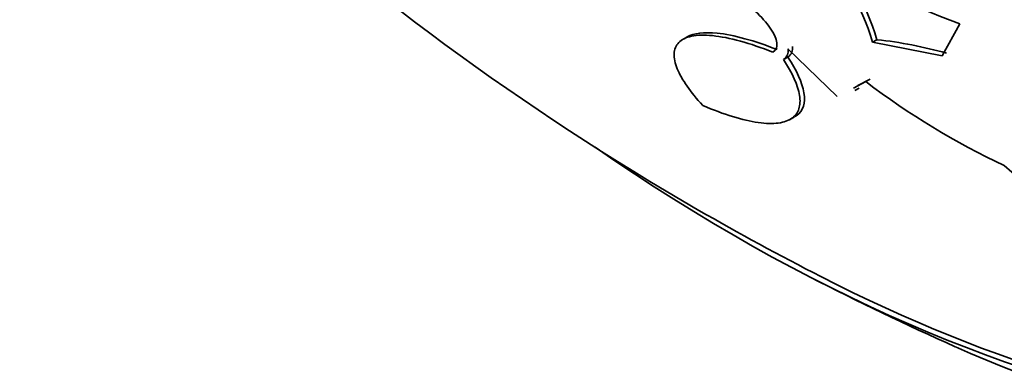
# Model space of a CAD drawing. Units: millimetres. Extents: x 0 to 1385, y 0 to 1190.
# Drawn here: x 406 to 413, y 137 to 139 of the extents above; entities that cross this region are included whole.
import ezdxf
from ezdxf import colors
from ezdxf.entities.mleader import LeaderData, LeaderLine
from ezdxf.math import Vec2, Vec3

# ---------------------------------------------------------------- set-up
doc = ezdxf.new("R2010")
doc.units = ezdxf.units.MM
doc.layers.add('DV7_Défaut', color=7, linetype='Continuous')
doc.layers.add('Défaut', color=7, linetype='Continuous')

# ---------------------------------------------------------------- blocks, each defined once
blk = doc.blocks.new('_DOT')
at = {"color": 0}
blk.add_line((0, 0), (-1, 0), dxfattribs=at)
at = {"color": 0, "const_width": 0.333}
blk.add_lwpolyline([(-0.1665, 0, 1), (0.1665, 0, 1)], format="xyb", close=True, dxfattribs=at)
blk = doc.blocks.new('SE6')
at = {"layer": 'DV7_Défaut', "color": 7, "linetype": 'Continuous', "lineweight": 35}
for p, q in [((412.5309, 139.1459), (412.6632, 139.3811)), ((410.6493, 139.2852), (410.6241, 139.2707)), ((412.0499, 139.2642), (412.0178, 139.2456)), ((412.0178, 139.2456), (412.5309, 139.1459)), ((411.7568, 138.8453), (411.3929, 139.1959)), ((411.3593, 139.1176), (411.3916, 139.1363)), ((411.9683, 138.9542), (411.8765, 138.9069)), ((411.9091, 138.9258), (412.0009, 138.973)), ((411.887, 138.8881), (411.9197, 138.9069)), ((411.4051, 138.6731), (411.44, 138.6932))]:
    blk.add_line(p, q, dxfattribs=at)
for centre, radius, start, end in [((420.8656, 155.5487), 20.2604, 227.31475, 240), ((413.9558, 142.9954), 3.8385, 232.04638, 250.32036), ((410.3203, 138.7383), 1.7717, 16.63853, 43.98478), ((410.3529, 138.7546), 1.7719, 16.71248, 44.05507), ((411.7338, 136.263), 3.0178, 74.04687, 83.98708), ((411.3181, 139.1818), 0.0762, 302.72112, 10.69967), ((411.3503, 139.2003), 0.0761, 302.79912, 10.74272), ((415.3789, 143.4249), 5.6232, 232.66055, 244.86875), ((415.9369, 141.6356), 4.4249, 228.25593, 243.46921), ((420.8656, 155.5487), 20.2604, 240, 242.8989), ((420.8656, 155.5487), 20.3, 242.70403, 246.06213)]:
    blk.add_arc(centre, radius, start, end, dxfattribs=at)
for centre, major_axis, start_param, end_param in [((424.6001, 157.7048), (13.4168, -23.2385), 0, 3.401435), ((424.1405, 157.4394), (13.2942, -23.0262), 0, 3.446829), ((424.1405, 157.4394), (13.2673, -22.9797), 0, 3.381674), ((423.7162, 157.1945), (13.1729, -22.8162), 0, 3.441293), ((423.0091, 156.7862), (12.9528, -22.4349), 0, 3.318593), ((420.5342, 155.3574), (11.988, -20.7639), 0, 3.616357), ((420.1807, 155.1532), (11.8227, -20.4775), 0, 3.657256), ((420.1807, 155.1532), (-11.7925, 20.4252), 2.64128, 6.283185), ((419.2673, 154.6259), (11, -19.0526), 0, 3.141593), ((419.2673, 154.6259), (11.3275, -19.6198), 0, 3.505132), ((417.4995, 153.6053), (10.25, -17.7535), 0, 3.141593), ((415.0246, 152.1764), (9.4531, -16.3733), 0, 3.722362), ((415.0246, 152.1764), (9.45, -16.3679), 0, 3.72155), ((414.2898, 151.7521), (9, -15.5885), 0, 3.141593), ((415.0246, 152.1764), (9.25, -16.0215), 0, 3.462818), ((414.229, 151.7171), (9, -15.5885), 0, 3.519205), ((413.591, 151.3487), (8.75, -15.1554), 0, 2.798892), ((411.4337, 150.1032), (7.625, -13.2069), 0, 3.141593), ((411.3913, 150.0787), (7.625, -13.2069), 0, 3.811956), ((411.0034, 149.8548), (7.375, -12.7739), 0, 4.02647), ((411.0034, 149.8548), (7.375, -12.7739), 5.398308, 6.283185), ((411.0442, 149.8783), (-7.375, 12.7739), 2.412945, 3.141593), ((411.3913, 150.0787), (7.625, -13.2069), 5.612822, 6.283185)]:
    blk.add_ellipse(centre, major_axis=major_axis, ratio=0.57735, start_param=start_param, end_param=end_param, dxfattribs=at)
at = {"layer": 'DV7_Défaut', "color": 7, "linetype": 'Continuous', "lineweight": 18}
for centre, major_axis, start_param, end_param in [((418.5602, 154.2177), (11, -19.0526), 0, 3.140788), ((416.8985, 153.2583), (10.25, -17.7535), 0.000315, 3.139467)]:
    blk.add_ellipse(centre, major_axis=major_axis, ratio=0.57735, start_param=start_param, end_param=end_param, dxfattribs=at)
at = {"layer": 'DV7_Défaut', "color": 7, "linetype": 'Continuous', "lineweight": 35}
for points, knots in [([(411.2813, 139.1721), (411.3304, 139.2006), (411.3172, 139.2699), (411.2063, 139.43), (411.1102, 139.5209), (410.9939, 139.6002)], [0, 0, 0, 0, 0.5, 0.5, 1, 1, 1, 1]), ([(410.7635, 138.7779), (410.6718, 138.8774), (410.6076, 138.9686), (410.5583, 139.0904), (410.5504, 139.1277), (410.5535, 139.1927), (410.5648, 139.2211), (410.6076, 139.2651), (410.6388, 139.2809), (410.723, 139.2987), (410.7753, 139.3002), (410.8963, 139.2882), (410.9666, 139.2744), (411.1163, 139.2332), (411.1973, 139.2055), (411.2813, 139.1721)], [0, 0, 0, 0, 0.25, 0.25, 0.375, 0.375, 0.5, 0.5, 0.625, 0.625, 0.75, 0.75, 0.875, 0.875, 1, 1, 1, 1]), ([(411.3136, 139.1908), (411.2298, 139.224), (411.1502, 139.2512), (411, 139.2926), (410.9304, 139.3065), (410.7721, 139.3225), (410.6968, 139.3121), (410.6487, 139.2847)], [0, 0, 0, 0, 0.2768875, 0.2768875, 0.553775, 0.553775, 1, 1, 1, 1]), ([(411.3593, 139.1176), (411.4251, 139.0171), (411.4658, 138.9278), (411.484, 138.815), (411.4827, 138.7819), (411.4644, 138.7252), (411.4473, 138.7013), (411.3963, 138.6655), (411.363, 138.6537), (411.2799, 138.6428), (411.2294, 138.644), (411.0595, 138.6678), (410.9179, 138.7114), (410.7635, 138.7779)], [0, 0, 0, 0, 0.25, 0.25, 0.375, 0.375, 0.5, 0.5, 0.625, 0.625, 0.75, 0.75, 1, 1, 1, 1]), ([(411.4437, 138.6954), (411.4474, 138.6975), (411.451, 138.6998), (411.5056, 138.7378), (411.5229, 138.7967), (411.4986, 138.9459), (411.4574, 139.036), (411.3916, 139.1363)], [0, 0, 0, 0, 0.032327, 0.032327, 0.516163, 0.516163, 1, 1, 1, 1])]:
    blk.add_open_spline(points, degree=3, knots=knots, dxfattribs=at)

msp = doc.modelspace()

# ---------------------------------------------------------------- block references
at = {"layer": 'Défaut'}
msp.add_blockref('SE6', (0, 0), dxfattribs=at)

# ---------------------------------------------------------------- leaders
at = {"layer": 'Défaut', "color": 7, "linetype": 'Continuous', "lineweight": 18}
ml = msp.add_multileader_mtext('Standard', dxfattribs=at)
ml.set_content('{\\pxsm0.9;\\fSolid Edge ISO|b1||i0||c0|p34;\\W1.;21/02/2017\\P}', color=256)
ml.set_leader_properties()
ml.set_arrow_properties(name='DOT')
ml.build(insert=Vec2(0, 0))
ml.multileader.update_dxf_attribs({"leader_type": 0, "dogleg_length": 0, "arrow_head_size": 12})
ctx = ml.context
ctx.base_point, ctx.char_height, ctx.arrow_head_size, ctx.landing_gap_size = Vec3(1114.3167, 1182.6239), 12, 12, 4.2
notes = []
notes.append((ctx, [(0, (0, 0, 0), (0, 0), (1, 0), 1, [])]))
ctx.mtext.insert = Vec3(1116.3167, 1188.7441)
ml = msp.add_multileader_mtext('Standard', dxfattribs=at)
ml.set_content('{\\pxsm0.9;\\fArial|b1||i0||c0|p34;\\W1.;41GB\\P}', color=256)
ml.set_leader_properties()
ml.set_arrow_properties(name='DOT')
ml.build(insert=Vec2(0, 0))
ml.multileader.update_dxf_attribs({"leader_type": 0, "dogleg_length": 0, "arrow_head_size": 12})
ctx = ml.context
ctx.base_point, ctx.char_height, ctx.arrow_head_size, ctx.landing_gap_size = Vec3(395.1902, 1182.4564), 12, 12, 4.2
notes.append((ctx, [(0, (0, 0, 0), (0, 0), (1, 0), 1, [])]))
ctx.mtext.insert = Vec3(397.1902, 1188.5584)
for ctx, leaders in notes:
    for number, flags, end, landing, length, lines in leaders:
        leader = LeaderData()
        leader.index, (leader.has_last_leader_line, leader.has_dogleg_vector, leader.attachment_direction) = number, flags
        leader.last_leader_point, leader.dogleg_vector, leader.dogleg_length = Vec3(end), Vec3(landing), length
        for number, points, colour, breaks in lines:
            line = LeaderLine()
            line.index, line.vertices, line.color, line.breaks = number, Vec3.list(points), colors.encode_raw_color(colour), breaks
            leader.lines.append(line)
        ctx.leaders.append(leader)

doc.saveas('drawing.dxf')
